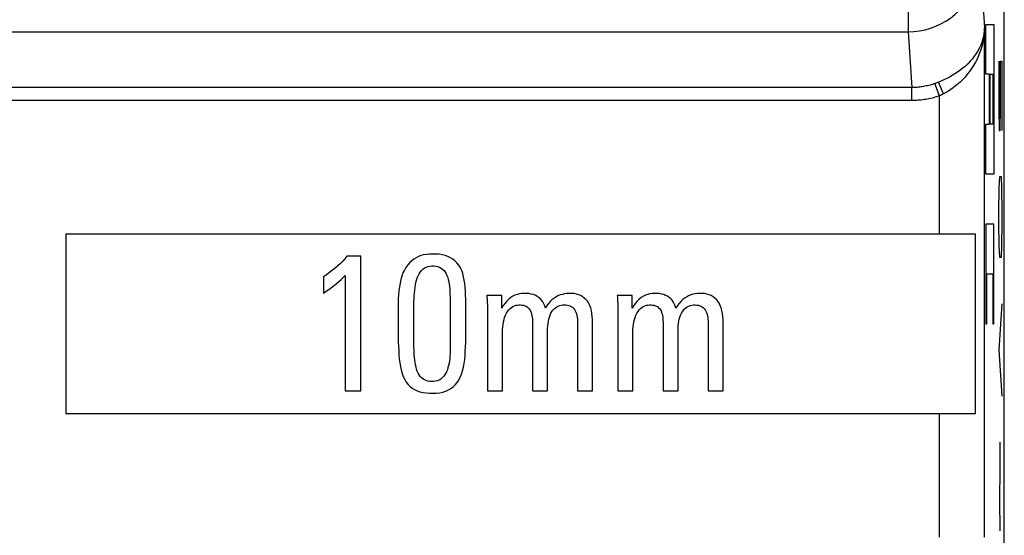
# Model space of a CAD drawing. Units: millimetres. Extents: x -22.4 to 22.4, y 39.4 to 92.1.
# Drawn here: x 0.2 to 11.2, y 68.4 to 74.1 of the extents above; entities that cross this region are included whole.
import ezdxf

# ---------------------------------------------------------------- set-up
doc = ezdxf.new("R2010")
doc.units = ezdxf.units.MM
doc.header["$LTSCALE"] = 16.335
doc.layers.get('0').update_dxf_attribs({"linetype": 'CONTINUOUS'})
doc.layers.add('ASSI', color=7, linetype='CONTINUOUS')
doc.layers.add('RACCORDO', color=7, linetype='CONTINUOUS')

msp = doc.modelspace()

# ---------------------------------------------------------------- linework, layer by layer
at = {"color": 250, "linetype": 'CONTINUOUS'}
for p, q in [((10.946, 73.511), (10.946, 74.067)), ((10.946, 74.067), (11.033, 74.067)), ((11.033, 74.067), (11.033, 72.4)), ((11.089, 73.657), (11.089, 73.143)), ((11.109, 73.143), (11.109, 73.657)), ((11.109, 73.657), (11.124, 73.657)), ((11.124, 73.657), (11.124, 72.886)), ((10.985, 73.511), (10.946, 73.511)), ((10.985, 72.955), (10.985, 73.511)), ((10.994, 72.955), (10.994, 73.511)), ((10.994, 73.511), (11.023, 73.511)), ((11.023, 73.511), (11.023, 72.955)), ((10.428, 71.735), (10.428, 73.272)), ((11.089, 73.143), (11.094, 72.886)), ((11.104, 72.886), (11.109, 73.143)), ((10.946, 72.4), (10.946, 72.955)), ((10.946, 72.955), (10.985, 72.955)), ((11.023, 72.955), (10.994, 72.955)), ((11.094, 72.886), (11.104, 72.886)), ((11.033, 72.4), (10.946, 72.4)), ((11.094, 72.243), (11.099, 72.372)), ((11.099, 72.372), (11.114, 72.372)), ((11.114, 72.372), (11.119, 72.243)), ((11.089, 71.986), (11.094, 72.243)), ((11.119, 72.243), (11.124, 71.986)), ((11.089, 71.857), (11.089, 71.986)), ((11.124, 71.986), (11.124, 71.857)), ((10.946, 71.844), (10.946, 70.733)), ((11.033, 71.844), (10.946, 71.844)), ((11.033, 70.733), (11.033, 71.844)), ((11.094, 71.6), (11.089, 71.857)), ((11.124, 71.857), (11.119, 71.6)), ((11.099, 71.472), (11.094, 71.6)), ((11.119, 71.6), (11.114, 71.472)), ((11.114, 71.472), (11.099, 71.472)), ((10.956, 70.733), (10.956, 71.289)), ((10.956, 71.289), (11.023, 71.289)), ((11.023, 71.289), (11.023, 70.733)), ((11.124, 70.957), (11.089, 70.443)), ((10.946, 70.733), (10.956, 70.733)), ((11.023, 70.733), (11.033, 70.733)), ((11.089, 70.443), (11.124, 69.929)), ((10.428, 68.357), (10.428, 69.735)), ((11.1, 69.415), (11.102, 69.115)), ((11.102, 69.115), (11.097, 68.772)), ((11.097, 68.772), (11.1, 68.429))]:
    msp.add_line(p, q, dxfattribs=at)
at = {"color": 7, "linetype": 'CONTINUOUS'}
for p, q in [((0.7, 71.735), (0.7, 69.735)), ((0.7, 71.735), (10.828, 71.735)), ((10.828, 69.735), (10.828, 71.735)), ((3.986, 71.485), (3.83, 71.485)), ((3.986, 69.986), (3.986, 71.485)), ((3.811, 71.272), (3.811, 69.986)), ((3.567, 71.255), (3.567, 71.076)), ((5.152, 70.629), (5.152, 71.008)), ((5.553, 71.048), (5.387, 71.048)), ((5.553, 70.909), (5.553, 71.048)), ((7.006, 71.048), (6.84, 71.048)), ((7.006, 70.909), (7.006, 71.048)), ((4.575, 70.573), (4.575, 70.871)), ((5.395, 70.886), (5.395, 69.986)), ((6.848, 70.865), (6.848, 69.986)), ((5.562, 69.986), (5.562, 70.637)), ((5.897, 70.709), (5.897, 69.986)), ((6.064, 69.986), (6.064, 70.654)), ((6.399, 70.7), (6.399, 69.986)), ((6.566, 69.986), (6.566, 70.709)), ((7.015, 69.986), (7.015, 70.637)), ((7.35, 70.709), (7.35, 69.986)), ((7.517, 69.986), (7.517, 70.654)), ((8.019, 69.986), (8.019, 70.709)), ((3.811, 69.986), (3.986, 69.986)), ((5.395, 69.986), (5.562, 69.986)), ((5.897, 69.986), (6.064, 69.986)), ((6.399, 69.986), (6.566, 69.986)), ((6.848, 69.986), (7.015, 69.986)), ((7.35, 69.986), (7.517, 69.986)), ((7.852, 69.986), (8.019, 69.986)), ((0.7, 69.735), (10.828, 69.735))]:
    msp.add_line(p, q, dxfattribs=at)
for points in [[(4.783, 71.51), (4.748, 71.509), (4.715, 71.506), (4.683, 71.5), (4.654, 71.492), (4.626, 71.482), (4.599, 71.469), (4.574, 71.454), (4.551, 71.436), (4.529, 71.415), (4.507, 71.39), (4.487, 71.362), (4.47, 71.332), (4.454, 71.299), (4.441, 71.263), (4.43, 71.226), (4.421, 71.186), (4.414, 71.144), (4.408, 71.101), (4.405, 71.056), (4.402, 71.01), (4.402, 70.962)], [(5.152, 71.008), (5.151, 71.053), (5.149, 71.097), (5.147, 71.139), (5.143, 71.181), (5.137, 71.22), (5.129, 71.258), (5.12, 71.294), (5.108, 71.327), (5.093, 71.358), (5.075, 71.386), (5.055, 71.411), (5.033, 71.433), (5.009, 71.453), (4.983, 71.469), (4.955, 71.483), (4.925, 71.493), (4.892, 71.501), (4.858, 71.507), (4.822, 71.51), (4.783, 71.51)], [(3.83, 71.485), (3.807, 71.458), (3.783, 71.432), (3.757, 71.406), (3.729, 71.38), (3.7, 71.354), (3.669, 71.329), (3.636, 71.304), (3.602, 71.279), (3.567, 71.255)], [(3.567, 71.076), (3.598, 71.096), (3.628, 71.117), (3.657, 71.138), (3.686, 71.159), (3.713, 71.181), (3.739, 71.203), (3.764, 71.226), (3.788, 71.249), (3.811, 71.272)], [(4.575, 70.871), (4.575, 70.908), (4.576, 70.943), (4.576, 70.978), (4.578, 71.012), (4.579, 71.045), (4.582, 71.076), (4.584, 71.107), (4.588, 71.137), (4.593, 71.166), (4.598, 71.193), (4.605, 71.22), (4.613, 71.245), (4.622, 71.268), (4.633, 71.29), (4.645, 71.31), (4.659, 71.328), (4.675, 71.343), (4.693, 71.355), (4.712, 71.365), (4.733, 71.372), (4.753, 71.376), (4.775, 71.378), (4.797, 71.377), (4.818, 71.375), (4.839, 71.371), (4.859, 71.364), (4.878, 71.354), (4.895, 71.342), (4.911, 71.327), (4.924, 71.31), (4.934, 71.291), (4.944, 71.27), (4.952, 71.249), (4.958, 71.226), (4.964, 71.201), (4.968, 71.176), (4.972, 71.149), (4.974, 71.122), (4.976, 71.093), (4.977, 71.064), (4.978, 71.034), (4.979, 71.003), (4.979, 70.971)], [(6.04, 70.909), (6.032, 70.934), (6.022, 70.957), (6.01, 70.978), (5.996, 70.997), (5.981, 71.014), (5.964, 71.028), (5.945, 71.041), (5.925, 71.051), (5.903, 71.059), (5.88, 71.065), (5.854, 71.069), (5.829, 71.071), (5.803, 71.072), (5.776, 71.07), (5.75, 71.067), (5.725, 71.06), (5.701, 71.051), (5.678, 71.04), (5.654, 71.025), (5.632, 71.008), (5.61, 70.987), (5.59, 70.964)], [(6.304, 71.072), (6.279, 71.071), (6.254, 71.067), (6.229, 71.061), (6.204, 71.054), (6.18, 71.043), (6.157, 71.031), (6.135, 71.016), (6.113, 71), (6.093, 70.981), (6.075, 70.959), (6.057, 70.935), (6.04, 70.909)], [(6.566, 70.709), (6.566, 70.746), (6.565, 70.782), (6.562, 70.816), (6.558, 70.849), (6.552, 70.88), (6.544, 70.91), (6.534, 70.937), (6.522, 70.961), (6.507, 70.984), (6.491, 71.003), (6.473, 71.02), (6.454, 71.035), (6.433, 71.047), (6.41, 71.056), (6.386, 71.064), (6.36, 71.069), (6.333, 71.071), (6.304, 71.072)], [(7.493, 70.909), (7.485, 70.934), (7.475, 70.956), (7.463, 70.977), (7.45, 70.996), (7.435, 71.013), (7.418, 71.027), (7.399, 71.04), (7.379, 71.05), (7.357, 71.058), (7.333, 71.065), (7.308, 71.069), (7.282, 71.071), (7.256, 71.072), (7.229, 71.071), (7.203, 71.067), (7.179, 71.06), (7.155, 71.052), (7.131, 71.04), (7.108, 71.025), (7.085, 71.008), (7.063, 70.987), (7.043, 70.964)], [(7.757, 71.072), (7.732, 71.071), (7.707, 71.067), (7.682, 71.062), (7.658, 71.054), (7.633, 71.043), (7.61, 71.031), (7.588, 71.017), (7.567, 71), (7.547, 70.981), (7.528, 70.959), (7.51, 70.936), (7.493, 70.909)], [(8.019, 70.709), (8.019, 70.746), (8.018, 70.782), (8.015, 70.816), (8.011, 70.849), (8.005, 70.88), (7.997, 70.91), (7.987, 70.937), (7.975, 70.962), (7.96, 70.984), (7.944, 71.003), (7.926, 71.02), (7.907, 71.035), (7.886, 71.047), (7.863, 71.056), (7.839, 71.064), (7.814, 71.069), (7.786, 71.071), (7.757, 71.072)], [(4.402, 70.962), (4.402, 70.581), (4.402, 70.531), (4.404, 70.482), (4.406, 70.434), (4.409, 70.388), (4.413, 70.344), (4.418, 70.3), (4.425, 70.258), (4.433, 70.219), (4.444, 70.181), (4.457, 70.146), (4.473, 70.114), (4.49, 70.085), (4.51, 70.059), (4.532, 70.037), (4.556, 70.017), (4.583, 70.001), (4.611, 69.988), (4.643, 69.977), (4.677, 69.969), (4.713, 69.963), (4.75, 69.96), (4.789, 69.96), (4.826, 69.962), (4.863, 69.966), (4.898, 69.974), (4.93, 69.984), (4.96, 69.997), (4.987, 70.012), (5.011, 70.031), (5.035, 70.053), (5.056, 70.078), (5.074, 70.106), (5.091, 70.138), (5.106, 70.173), (5.118, 70.21), (5.127, 70.25), (5.135, 70.292), (5.141, 70.336), (5.145, 70.381), (5.148, 70.428), (5.15, 70.476), (5.152, 70.525), (5.153, 70.576), (5.152, 70.629)], [(4.979, 70.971), (4.98, 70.905), (4.98, 70.871), (4.98, 70.599)], [(5.387, 71.048), (5.388, 71.028), (5.39, 71.008), (5.391, 70.988), (5.393, 70.967), (5.394, 70.947), (5.394, 70.927), (5.395, 70.906), (5.395, 70.886)], [(5.59, 70.964), (5.571, 70.938), (5.553, 70.909)], [(5.646, 70.902), (5.661, 70.915), (5.677, 70.925), (5.695, 70.933), (5.712, 70.939), (5.73, 70.942), (5.747, 70.943), (5.764, 70.943), (5.781, 70.942), (5.797, 70.939), (5.811, 70.934), (5.825, 70.929), (5.837, 70.921), (5.848, 70.912), (5.858, 70.902), (5.867, 70.889), (5.875, 70.876), (5.881, 70.861), (5.886, 70.844), (5.89, 70.827), (5.893, 70.809), (5.895, 70.79), (5.896, 70.771), (5.897, 70.751), (5.897, 70.73), (5.897, 70.709)], [(6.137, 70.9), (6.151, 70.912), (6.166, 70.922), (6.182, 70.93), (6.199, 70.936), (6.216, 70.94), (6.234, 70.943), (6.252, 70.943), (6.269, 70.943), (6.285, 70.941), (6.3, 70.937), (6.315, 70.932), (6.328, 70.925), (6.341, 70.917), (6.352, 70.906), (6.362, 70.893), (6.371, 70.879), (6.379, 70.863), (6.385, 70.846), (6.39, 70.827), (6.394, 70.808), (6.396, 70.788), (6.397, 70.767), (6.399, 70.745), (6.399, 70.723), (6.399, 70.7)], [(6.84, 71.048), (6.841, 71.028), (6.843, 71.007), (6.844, 70.987), (6.845, 70.966), (6.846, 70.946), (6.847, 70.926), (6.848, 70.906), (6.848, 70.885), (6.848, 70.865)], [(7.043, 70.964), (7.024, 70.938), (7.006, 70.909)], [(7.098, 70.902), (7.114, 70.915), (7.13, 70.925), (7.148, 70.933), (7.165, 70.939), (7.183, 70.942), (7.2, 70.943), (7.218, 70.943), (7.234, 70.942), (7.25, 70.939), (7.265, 70.934), (7.278, 70.929), (7.29, 70.921), (7.301, 70.912), (7.311, 70.902), (7.32, 70.889), (7.328, 70.876), (7.334, 70.861), (7.339, 70.844), (7.343, 70.827), (7.346, 70.809), (7.348, 70.79), (7.349, 70.771), (7.35, 70.751), (7.35, 70.73), (7.35, 70.709)], [(7.59, 70.9), (7.604, 70.912), (7.619, 70.923), (7.636, 70.931), (7.653, 70.937), (7.671, 70.941), (7.69, 70.943), (7.709, 70.943), (7.726, 70.942), (7.743, 70.94), (7.759, 70.935), (7.774, 70.929), (7.787, 70.922), (7.799, 70.912), (7.81, 70.901), (7.819, 70.888), (7.827, 70.874), (7.834, 70.858), (7.84, 70.841), (7.844, 70.823), (7.847, 70.804), (7.849, 70.785), (7.851, 70.765), (7.852, 70.744), (7.852, 70.722), (7.852, 69.986)], [(5.562, 70.637), (5.562, 70.668), (5.564, 70.698), (5.568, 70.727), (5.573, 70.754), (5.579, 70.78), (5.586, 70.805), (5.595, 70.828), (5.606, 70.85), (5.618, 70.869), (5.631, 70.887), (5.646, 70.902)], [(6.064, 70.654), (6.064, 70.682), (6.066, 70.71), (6.069, 70.736), (6.073, 70.761), (6.078, 70.785), (6.084, 70.808), (6.092, 70.83), (6.101, 70.85), (6.112, 70.869), (6.124, 70.885), (6.137, 70.9)], [(7.015, 70.637), (7.015, 70.668), (7.017, 70.698), (7.021, 70.727), (7.026, 70.754), (7.032, 70.78), (7.039, 70.805), (7.048, 70.828), (7.059, 70.85), (7.071, 70.869), (7.084, 70.887), (7.098, 70.902)], [(7.517, 70.654), (7.517, 70.682), (7.519, 70.71), (7.522, 70.736), (7.526, 70.761), (7.531, 70.785), (7.537, 70.808), (7.545, 70.83), (7.554, 70.85), (7.565, 70.868), (7.576, 70.885), (7.59, 70.9)], [(4.98, 70.531), (4.98, 70.467), (4.98, 70.436), (4.979, 70.405), (4.977, 70.376), (4.975, 70.348), (4.972, 70.32), (4.967, 70.294), (4.962, 70.269), (4.955, 70.245), (4.948, 70.222), (4.939, 70.2), (4.929, 70.18), (4.918, 70.162), (4.905, 70.145), (4.891, 70.13), (4.874, 70.117), (4.856, 70.106), (4.837, 70.099), (4.817, 70.094), (4.795, 70.091), (4.774, 70.091), (4.753, 70.092), (4.732, 70.095), (4.712, 70.101), (4.694, 70.109), (4.676, 70.12), (4.66, 70.133), (4.646, 70.148), (4.634, 70.166), (4.623, 70.185), (4.613, 70.206), (4.605, 70.229), (4.599, 70.252), (4.593, 70.277), (4.589, 70.303), (4.585, 70.329), (4.582, 70.357), (4.58, 70.385), (4.579, 70.414), (4.577, 70.444), (4.576, 70.475), (4.575, 70.507), (4.575, 70.54), (4.575, 70.573)], [(4.98, 70.599), (4.98, 70.565), (4.98, 70.531)]]:
    msp.add_lwpolyline(points, dxfattribs=at)
at = {"layer": 'ASSI', "color": 7, "linetype": 'CONTINUOUS'}
for p, q in [((11.15, 48.623), (11.15, 82.846)), ((0.7, 71.735), (0.7, 69.735)), ((0.7, 71.735), (10.828, 71.735)), ((10.828, 69.735), (10.828, 71.735)), ((3.986, 71.485), (3.83, 71.485)), ((3.986, 69.986), (3.986, 71.485)), ((3.811, 71.272), (3.811, 69.986)), ((3.567, 71.255), (3.567, 71.076)), ((5.152, 70.629), (5.152, 71.008)), ((5.553, 71.048), (5.387, 71.048)), ((5.553, 70.909), (5.553, 71.048)), ((7.006, 71.048), (6.84, 71.048)), ((7.006, 70.909), (7.006, 71.048)), ((4.575, 70.573), (4.575, 70.871)), ((5.395, 70.886), (5.395, 69.986)), ((6.848, 70.865), (6.848, 69.986)), ((5.562, 69.986), (5.562, 70.637)), ((5.897, 70.709), (5.897, 69.986)), ((6.064, 69.986), (6.064, 70.654)), ((6.399, 70.7), (6.399, 69.986)), ((6.566, 69.986), (6.566, 70.709)), ((7.015, 69.986), (7.015, 70.637)), ((7.35, 70.709), (7.35, 69.986)), ((7.517, 69.986), (7.517, 70.654)), ((8.019, 69.986), (8.019, 70.709)), ((3.811, 69.986), (3.986, 69.986)), ((5.395, 69.986), (5.562, 69.986)), ((5.897, 69.986), (6.064, 69.986)), ((6.399, 69.986), (6.566, 69.986)), ((6.848, 69.986), (7.015, 69.986)), ((7.35, 69.986), (7.517, 69.986)), ((7.852, 69.986), (8.019, 69.986)), ((0.7, 69.735), (10.828, 69.735))]:
    msp.add_line(p, q, dxfattribs=at)
at = {"layer": 'ASSI', "color": 250, "linetype": 'CONTINUOUS'}
for p, q in [((10.879, 74.777), (10.928, 74.027)), ((10.081, 74.468), (10.081, 73.985)), ((10.928, 68.357), (10.928, 74.027)), ((-10.081, 73.985), (10.081, 73.985)), ((10.081, 73.985), (10.121, 73.364)), ((10.121, 73.364), (-10.121, 73.364)), ((10.121, 73.219), (10.121, 73.364)), ((10.428, 73.272), (10.378, 73.409)), ((10.4, 73.416), (10.391, 73.413)), ((10.409, 73.42), (10.4, 73.416)), ((10.417, 73.423), (10.409, 73.42)), ((10.472, 73.294), (10.417, 73.423)), ((10.428, 71.735), (10.428, 73.272)), ((10.121, 73.219), (-10.121, 73.219)), ((10.428, 68.357), (10.428, 69.735))]:
    msp.add_line(p, q, dxfattribs=at)
for points in [[(10.081, 73.985), (10.144, 73.988), (10.206, 73.995), (10.268, 74.008), (10.328, 74.025), (10.387, 74.046), (10.443, 74.073), (10.498, 74.103), (10.55, 74.138), (10.599, 74.176), (10.644, 74.217), (10.685, 74.261), (10.722, 74.307), (10.754, 74.353), (10.781, 74.399), (10.806, 74.447), (10.826, 74.496), (10.844, 74.546), (10.858, 74.599), (10.869, 74.656), (10.877, 74.715), (10.879, 74.777)], [(10.928, 74.027), (10.926, 73.995), (10.923, 73.964), (10.917, 73.932), (10.909, 73.9), (10.899, 73.868), (10.887, 73.836), (10.872, 73.805), (10.856, 73.774), (10.837, 73.744), (10.816, 73.714), (10.794, 73.684), (10.769, 73.656), (10.743, 73.629), (10.716, 73.603), (10.687, 73.579), (10.659, 73.556), (10.629, 73.535), (10.599, 73.515), (10.57, 73.497), (10.539, 73.48), (10.509, 73.464), (10.478, 73.449), (10.448, 73.436), (10.417, 73.423)], [(10.928, 74.027), (10.927, 73.988), (10.923, 73.949), (10.918, 73.91), (10.911, 73.871), (10.902, 73.832), (10.891, 73.794), (10.878, 73.756), (10.863, 73.718), (10.847, 73.681), (10.828, 73.645), (10.808, 73.609), (10.786, 73.575), (10.763, 73.542), (10.738, 73.511), (10.713, 73.481), (10.687, 73.454), (10.661, 73.428), (10.635, 73.405), (10.608, 73.383), (10.581, 73.362), (10.554, 73.343), (10.527, 73.325), (10.5, 73.309), (10.472, 73.294)], [(10.378, 73.409), (10.365, 73.404), (10.351, 73.399), (10.337, 73.395), (10.323, 73.391), (10.309, 73.387), (10.294, 73.384), (10.28, 73.381), (10.266, 73.378), (10.252, 73.375), (10.237, 73.373), (10.223, 73.371), (10.208, 73.369), (10.194, 73.368), (10.179, 73.366), (10.165, 73.365), (10.15, 73.365), (10.136, 73.364), (10.121, 73.364)], [(10.391, 73.413), (10.383, 73.41), (10.378, 73.409)], [(10.428, 73.272), (10.412, 73.266), (10.395, 73.261), (10.378, 73.256), (10.362, 73.251), (10.345, 73.247), (10.328, 73.243), (10.311, 73.239), (10.294, 73.236), (10.277, 73.232), (10.259, 73.23), (10.242, 73.227), (10.225, 73.225), (10.208, 73.223), (10.19, 73.222), (10.173, 73.221), (10.156, 73.22), (10.138, 73.219), (10.121, 73.219)], [(10.472, 73.294), (10.468, 73.292), (10.463, 73.289), (10.458, 73.286), (10.453, 73.284), (10.448, 73.282), (10.443, 73.279), (10.438, 73.277), (10.433, 73.274), (10.428, 73.272)]]:
    msp.add_lwpolyline(points, dxfattribs=at)
at = {"layer": 'ASSI', "color": 7, "linetype": 'CONTINUOUS'}
for points in [[(4.783, 71.51), (4.748, 71.509), (4.715, 71.506), (4.683, 71.5), (4.654, 71.492), (4.626, 71.482), (4.599, 71.469), (4.574, 71.454), (4.551, 71.436), (4.529, 71.415), (4.507, 71.39), (4.487, 71.362), (4.47, 71.332), (4.454, 71.299), (4.441, 71.263), (4.43, 71.226), (4.421, 71.186), (4.414, 71.144), (4.408, 71.101), (4.405, 71.056), (4.402, 71.01), (4.402, 70.962)], [(5.152, 71.008), (5.151, 71.053), (5.149, 71.097), (5.147, 71.139), (5.143, 71.181), (5.137, 71.22), (5.129, 71.258), (5.12, 71.294), (5.108, 71.327), (5.093, 71.358), (5.075, 71.386), (5.055, 71.411), (5.033, 71.433), (5.009, 71.453), (4.983, 71.469), (4.955, 71.483), (4.925, 71.493), (4.892, 71.501), (4.858, 71.507), (4.822, 71.51), (4.783, 71.51)], [(3.83, 71.485), (3.807, 71.458), (3.783, 71.432), (3.757, 71.406), (3.729, 71.38), (3.7, 71.354), (3.669, 71.329), (3.636, 71.304), (3.602, 71.279), (3.567, 71.255)], [(3.567, 71.076), (3.598, 71.096), (3.628, 71.117), (3.657, 71.138), (3.686, 71.159), (3.713, 71.181), (3.739, 71.203), (3.764, 71.226), (3.788, 71.249), (3.811, 71.272)], [(4.575, 70.871), (4.575, 70.908), (4.576, 70.943), (4.576, 70.978), (4.578, 71.012), (4.579, 71.045), (4.582, 71.076), (4.584, 71.107), (4.588, 71.137), (4.593, 71.166), (4.598, 71.193), (4.605, 71.22), (4.613, 71.245), (4.622, 71.268), (4.633, 71.29), (4.645, 71.31), (4.659, 71.328), (4.675, 71.343), (4.693, 71.355), (4.712, 71.365), (4.733, 71.372), (4.753, 71.376), (4.775, 71.378), (4.797, 71.377), (4.818, 71.375), (4.839, 71.371), (4.859, 71.364), (4.878, 71.354), (4.895, 71.342), (4.911, 71.327), (4.924, 71.31), (4.934, 71.291), (4.944, 71.27), (4.952, 71.249), (4.958, 71.226), (4.964, 71.201), (4.968, 71.176), (4.972, 71.149), (4.974, 71.122), (4.976, 71.093), (4.977, 71.064), (4.978, 71.034), (4.979, 71.003), (4.979, 70.971)], [(6.04, 70.909), (6.032, 70.934), (6.022, 70.957), (6.01, 70.978), (5.996, 70.997), (5.981, 71.014), (5.964, 71.028), (5.945, 71.041), (5.925, 71.051), (5.903, 71.059), (5.88, 71.065), (5.854, 71.069), (5.829, 71.071), (5.803, 71.072), (5.776, 71.07), (5.75, 71.067), (5.725, 71.06), (5.701, 71.051), (5.678, 71.04), (5.654, 71.025), (5.632, 71.008), (5.61, 70.987), (5.59, 70.964)], [(6.304, 71.072), (6.279, 71.071), (6.254, 71.067), (6.229, 71.061), (6.204, 71.054), (6.18, 71.043), (6.157, 71.031), (6.135, 71.016), (6.113, 71), (6.093, 70.981), (6.075, 70.959), (6.057, 70.935), (6.04, 70.909)], [(6.566, 70.709), (6.566, 70.746), (6.565, 70.782), (6.562, 70.816), (6.558, 70.849), (6.552, 70.88), (6.544, 70.91), (6.534, 70.937), (6.522, 70.961), (6.507, 70.984), (6.491, 71.003), (6.473, 71.02), (6.454, 71.035), (6.433, 71.047), (6.41, 71.056), (6.386, 71.064), (6.36, 71.069), (6.333, 71.071), (6.304, 71.072)], [(7.493, 70.909), (7.485, 70.934), (7.475, 70.956), (7.463, 70.977), (7.45, 70.996), (7.435, 71.013), (7.418, 71.027), (7.399, 71.04), (7.379, 71.05), (7.357, 71.058), (7.333, 71.065), (7.308, 71.069), (7.282, 71.071), (7.256, 71.072), (7.229, 71.071), (7.203, 71.067), (7.179, 71.06), (7.155, 71.052), (7.131, 71.04), (7.108, 71.025), (7.085, 71.008), (7.063, 70.987), (7.043, 70.964)], [(7.757, 71.072), (7.732, 71.071), (7.707, 71.067), (7.682, 71.062), (7.658, 71.054), (7.633, 71.043), (7.61, 71.031), (7.588, 71.017), (7.567, 71), (7.547, 70.981), (7.528, 70.959), (7.51, 70.936), (7.493, 70.909)], [(8.019, 70.709), (8.019, 70.746), (8.018, 70.782), (8.015, 70.816), (8.011, 70.849), (8.005, 70.88), (7.997, 70.91), (7.987, 70.937), (7.975, 70.962), (7.96, 70.984), (7.944, 71.003), (7.926, 71.02), (7.907, 71.035), (7.886, 71.047), (7.863, 71.056), (7.839, 71.064), (7.814, 71.069), (7.786, 71.071), (7.757, 71.072)], [(4.402, 70.962), (4.402, 70.581), (4.402, 70.531), (4.404, 70.482), (4.406, 70.434), (4.409, 70.388), (4.413, 70.344), (4.418, 70.3), (4.425, 70.258), (4.433, 70.219), (4.444, 70.181), (4.457, 70.146), (4.473, 70.114), (4.49, 70.085), (4.51, 70.059), (4.532, 70.037), (4.556, 70.017), (4.583, 70.001), (4.611, 69.988), (4.643, 69.977), (4.677, 69.969), (4.713, 69.963), (4.75, 69.96), (4.789, 69.96), (4.826, 69.962), (4.863, 69.966), (4.898, 69.974), (4.93, 69.984), (4.96, 69.997), (4.987, 70.012), (5.011, 70.031), (5.035, 70.053), (5.056, 70.078), (5.074, 70.106), (5.091, 70.138), (5.106, 70.173), (5.118, 70.21), (5.127, 70.25), (5.135, 70.292), (5.141, 70.336), (5.145, 70.381), (5.148, 70.428), (5.15, 70.476), (5.152, 70.525), (5.153, 70.576), (5.152, 70.629)], [(4.979, 70.971), (4.98, 70.905), (4.98, 70.871), (4.98, 70.599)], [(5.387, 71.048), (5.388, 71.028), (5.39, 71.008), (5.391, 70.988), (5.393, 70.967), (5.394, 70.947), (5.394, 70.927), (5.395, 70.906), (5.395, 70.886)], [(5.59, 70.964), (5.571, 70.938), (5.553, 70.909)], [(5.646, 70.902), (5.661, 70.915), (5.677, 70.925), (5.695, 70.933), (5.712, 70.939), (5.73, 70.942), (5.747, 70.943), (5.764, 70.943), (5.781, 70.942), (5.797, 70.939), (5.811, 70.934), (5.825, 70.929), (5.837, 70.921), (5.848, 70.912), (5.858, 70.902), (5.867, 70.889), (5.875, 70.876), (5.881, 70.861), (5.886, 70.844), (5.89, 70.827), (5.893, 70.809), (5.895, 70.79), (5.896, 70.771), (5.897, 70.751), (5.897, 70.73), (5.897, 70.709)], [(6.137, 70.9), (6.151, 70.912), (6.166, 70.922), (6.182, 70.93), (6.199, 70.936), (6.216, 70.94), (6.234, 70.943), (6.252, 70.943), (6.269, 70.943), (6.285, 70.941), (6.3, 70.937), (6.315, 70.932), (6.328, 70.925), (6.341, 70.917), (6.352, 70.906), (6.362, 70.893), (6.371, 70.879), (6.379, 70.863), (6.385, 70.846), (6.39, 70.827), (6.394, 70.808), (6.396, 70.788), (6.397, 70.767), (6.399, 70.745), (6.399, 70.723), (6.399, 70.7)], [(6.84, 71.048), (6.841, 71.028), (6.843, 71.007), (6.844, 70.987), (6.845, 70.966), (6.846, 70.946), (6.847, 70.926), (6.848, 70.906), (6.848, 70.885), (6.848, 70.865)], [(7.043, 70.964), (7.024, 70.938), (7.006, 70.909)], [(7.098, 70.902), (7.114, 70.915), (7.13, 70.925), (7.148, 70.933), (7.165, 70.939), (7.183, 70.942), (7.2, 70.943), (7.218, 70.943), (7.234, 70.942), (7.25, 70.939), (7.265, 70.934), (7.278, 70.929), (7.29, 70.921), (7.301, 70.912), (7.311, 70.902), (7.32, 70.889), (7.328, 70.876), (7.334, 70.861), (7.339, 70.844), (7.343, 70.827), (7.346, 70.809), (7.348, 70.79), (7.349, 70.771), (7.35, 70.751), (7.35, 70.73), (7.35, 70.709)], [(7.59, 70.9), (7.604, 70.912), (7.619, 70.923), (7.636, 70.931), (7.653, 70.937), (7.671, 70.941), (7.69, 70.943), (7.709, 70.943), (7.726, 70.942), (7.743, 70.94), (7.759, 70.935), (7.774, 70.929), (7.787, 70.922), (7.799, 70.912), (7.81, 70.901), (7.819, 70.888), (7.827, 70.874), (7.834, 70.858), (7.84, 70.841), (7.844, 70.823), (7.847, 70.804), (7.849, 70.785), (7.851, 70.765), (7.852, 70.744), (7.852, 70.722), (7.852, 69.986)], [(5.562, 70.637), (5.562, 70.668), (5.564, 70.698), (5.568, 70.727), (5.573, 70.754), (5.579, 70.78), (5.586, 70.805), (5.595, 70.828), (5.606, 70.85), (5.618, 70.869), (5.631, 70.887), (5.646, 70.902)], [(6.064, 70.654), (6.064, 70.682), (6.066, 70.71), (6.069, 70.736), (6.073, 70.761), (6.078, 70.785), (6.084, 70.808), (6.092, 70.83), (6.101, 70.85), (6.112, 70.869), (6.124, 70.885), (6.137, 70.9)], [(7.015, 70.637), (7.015, 70.668), (7.017, 70.698), (7.021, 70.727), (7.026, 70.754), (7.032, 70.78), (7.039, 70.805), (7.048, 70.828), (7.059, 70.85), (7.071, 70.869), (7.084, 70.887), (7.098, 70.902)], [(7.517, 70.654), (7.517, 70.682), (7.519, 70.71), (7.522, 70.736), (7.526, 70.761), (7.531, 70.785), (7.537, 70.808), (7.545, 70.83), (7.554, 70.85), (7.565, 70.868), (7.576, 70.885), (7.59, 70.9)], [(4.98, 70.531), (4.98, 70.467), (4.98, 70.436), (4.979, 70.405), (4.977, 70.376), (4.975, 70.348), (4.972, 70.32), (4.967, 70.294), (4.962, 70.269), (4.955, 70.245), (4.948, 70.222), (4.939, 70.2), (4.929, 70.18), (4.918, 70.162), (4.905, 70.145), (4.891, 70.13), (4.874, 70.117), (4.856, 70.106), (4.837, 70.099), (4.817, 70.094), (4.795, 70.091), (4.774, 70.091), (4.753, 70.092), (4.732, 70.095), (4.712, 70.101), (4.694, 70.109), (4.676, 70.12), (4.66, 70.133), (4.646, 70.148), (4.634, 70.166), (4.623, 70.185), (4.613, 70.206), (4.605, 70.229), (4.599, 70.252), (4.593, 70.277), (4.589, 70.303), (4.585, 70.329), (4.582, 70.357), (4.58, 70.385), (4.579, 70.414), (4.577, 70.444), (4.576, 70.475), (4.575, 70.507), (4.575, 70.54), (4.575, 70.573)], [(4.98, 70.599), (4.98, 70.565), (4.98, 70.531)]]:
    msp.add_lwpolyline(points, dxfattribs=at)
at = {"layer": 'RACCORDO', "color": 7, "linetype": 'CONTINUOUS'}
msp.add_line((11.15, 48.623), (11.15, 82.846), dxfattribs=at)
at = {"layer": 'RACCORDO', "color": 250, "linetype": 'CONTINUOUS'}
for p, q in [((10.879, 74.777), (10.928, 74.027)), ((10.081, 74.468), (10.081, 73.985)), ((10.928, 68.357), (10.928, 74.027)), ((-10.081, 73.985), (10.081, 73.985)), ((10.081, 73.985), (10.121, 73.364)), ((10.121, 73.364), (-10.121, 73.364)), ((10.121, 73.219), (10.121, 73.364)), ((10.428, 73.272), (10.378, 73.409)), ((10.4, 73.416), (10.391, 73.413)), ((10.409, 73.42), (10.4, 73.416)), ((10.417, 73.423), (10.409, 73.42)), ((10.472, 73.294), (10.417, 73.423)), ((10.121, 73.219), (-10.121, 73.219))]:
    msp.add_line(p, q, dxfattribs=at)
for points in [[(10.081, 73.985), (10.144, 73.988), (10.206, 73.995), (10.268, 74.008), (10.328, 74.025), (10.387, 74.046), (10.443, 74.073), (10.498, 74.103), (10.55, 74.138), (10.599, 74.176), (10.644, 74.217), (10.685, 74.261), (10.722, 74.307), (10.754, 74.353), (10.781, 74.399), (10.806, 74.447), (10.826, 74.496), (10.844, 74.546), (10.858, 74.599), (10.869, 74.656), (10.877, 74.715), (10.879, 74.777)], [(10.928, 74.027), (10.926, 73.995), (10.923, 73.964), (10.917, 73.932), (10.909, 73.9), (10.899, 73.868), (10.887, 73.836), (10.872, 73.805), (10.856, 73.774), (10.837, 73.744), (10.816, 73.714), (10.794, 73.684), (10.769, 73.656), (10.743, 73.629), (10.716, 73.603), (10.687, 73.579), (10.659, 73.556), (10.629, 73.535), (10.599, 73.515), (10.57, 73.497), (10.539, 73.48), (10.509, 73.464), (10.478, 73.449), (10.448, 73.436), (10.417, 73.423)], [(10.928, 74.027), (10.927, 73.988), (10.923, 73.949), (10.918, 73.91), (10.911, 73.871), (10.902, 73.832), (10.891, 73.794), (10.878, 73.756), (10.863, 73.718), (10.847, 73.681), (10.828, 73.645), (10.808, 73.609), (10.786, 73.575), (10.763, 73.542), (10.738, 73.511), (10.713, 73.481), (10.687, 73.454), (10.661, 73.428), (10.635, 73.405), (10.608, 73.383), (10.581, 73.362), (10.554, 73.343), (10.527, 73.325), (10.5, 73.309), (10.472, 73.294)], [(10.378, 73.409), (10.365, 73.404), (10.351, 73.399), (10.337, 73.395), (10.323, 73.391), (10.309, 73.387), (10.294, 73.384), (10.28, 73.381), (10.266, 73.378), (10.252, 73.375), (10.237, 73.373), (10.223, 73.371), (10.208, 73.369), (10.194, 73.368), (10.179, 73.366), (10.165, 73.365), (10.15, 73.365), (10.136, 73.364), (10.121, 73.364)], [(10.391, 73.413), (10.383, 73.41), (10.378, 73.409)], [(10.428, 73.272), (10.412, 73.266), (10.395, 73.261), (10.378, 73.256), (10.362, 73.251), (10.345, 73.247), (10.328, 73.243), (10.311, 73.239), (10.294, 73.236), (10.277, 73.232), (10.259, 73.23), (10.242, 73.227), (10.225, 73.225), (10.208, 73.223), (10.19, 73.222), (10.173, 73.221), (10.156, 73.22), (10.138, 73.219), (10.121, 73.219)], [(10.472, 73.294), (10.468, 73.292), (10.463, 73.289), (10.458, 73.286), (10.453, 73.284), (10.448, 73.282), (10.443, 73.279), (10.438, 73.277), (10.433, 73.274), (10.428, 73.272)]]:
    msp.add_lwpolyline(points, dxfattribs=at)

doc.saveas('drawing.dxf')
